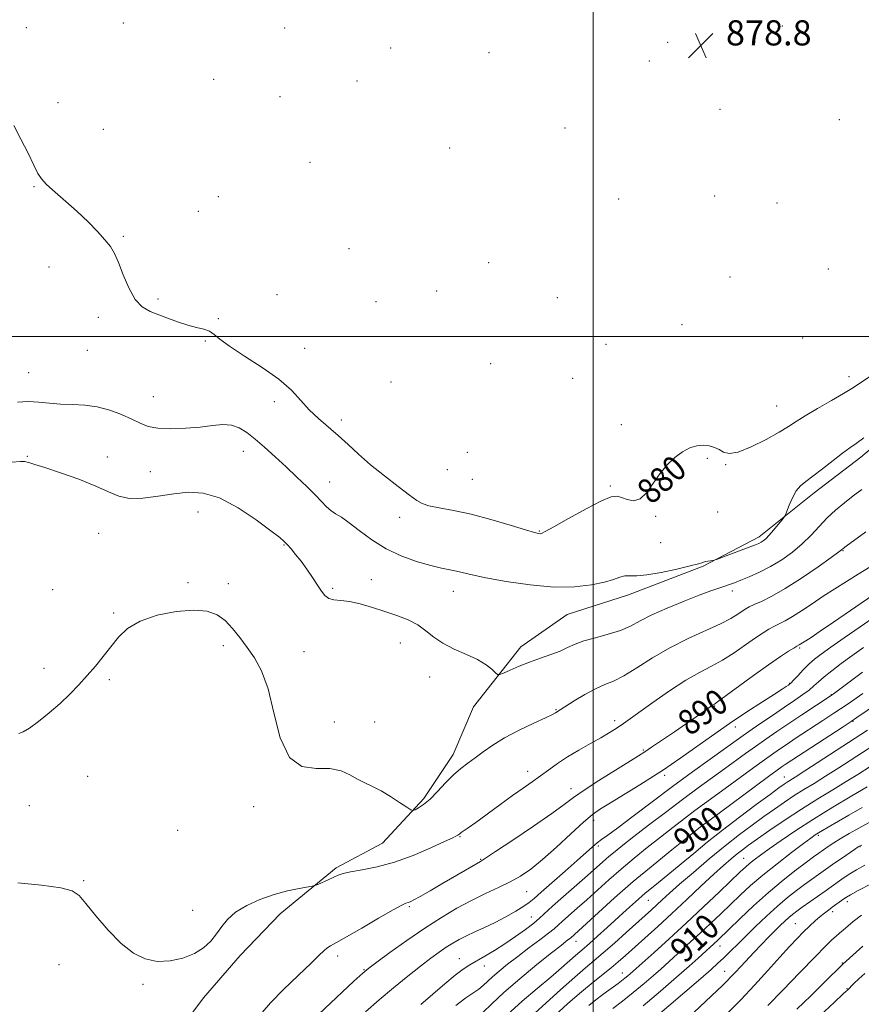
# Model space of a CAD drawing. Extents: x 2114800 to 2117700, y 337300 to 340200.
# Drawn here: x 2115318 to 2115585, y 339288 to 339601 of the extents above; entities that cross this region are included whole.
import ezdxf
from ezdxf.enums import TextEntityAlignment as Align

# ---------------------------------------------------------------- set-up
doc = ezdxf.new("R2010")
doc.units = 0
doc.header["$MEASUREMENT"] = 0
for name, color, linetype, lineweight in [('DTM HARD BREAKLINE', 7, 'Continuous', 0), ('DTM SPOT ELEVATION', 2, 'Continuous', 13), ('GRID LINE', 7, 'Continuous', 0), ('INDEX CONTOUR', 41, 'Continuous', 13), ('INDEX CONTOUR LABEL', 244, 'Continuous', 0), ('INTERMEDIATE CONTOUR', 44, 'Continuous', 0), ('SPOT ELEVATION', 7, 'Continuous', 0)]:
    doc.layers.add(name, color=color, linetype=linetype, lineweight=lineweight)
doc.styles.add('Style-ITALICS', font='ITALICS.shx')

# ---------------------------------------------------------------- blocks, each defined once
blk = doc.blocks.new('SPOT')
at = {"layer": 'SPOT ELEVATION'}
for p, q in [((-3.91, -3.91), (3.82, 3.81)), ((-1.65, 3.77), (1.72, -3.93))]:
    blk.add_line(p, q, dxfattribs=at)

msp = doc.modelspace()

# ---------------------------------------------------------------- linework, layer by layer
at = {"layer": 'DTM HARD BREAKLINE'}
msp.add_polyline3d([(2115601.3, 339475.2, 882.42), (2115585.11, 339461.58, 882.56), (2115570.3, 339450.24, 882.49), (2115552.77, 339436.27, 881.56), (2115535.02, 339426.94, 882.11), (2115511.28, 339417.79, 882.53), (2115491.79, 339411.57, 882.82), (2115477, 339401.31, 883.41), (2115461.91, 339382.27, 884.65), (2115455.45, 339367.04, 885.45), (2115446.2, 339353.09, 885.71), (2115433.05, 339338.91, 886.74), (2115418.22, 339331.05, 887.74), (2115400.5, 339316.39, 888.4), (2115387.78, 339303.13, 888.27), (2115376.11, 339289.74, 888.28), (2115365.82, 339275.97, 888.49)], dxfattribs=at)
at = {"layer": 'DTM SPOT ELEVATION'}
for p in [(2115350.6, 339599.7, 879.6), (2115560.14, 339598.76, 878.7), (2115319.77, 339598.13, 879.4), (2115401.9, 339598.11, 879.2), (2115523.75, 339593.54, 878.8), (2115435.58, 339591.76, 879.1), (2115466.84, 339590.24, 878.9), (2115517.89, 339587.59, 878.8), (2115379.36, 339581.75, 879.4), (2115424.85, 339581.23, 879.2), (2115329.82, 339574.35, 879.5), (2115400.44, 339576.19, 879.3), (2115540.4, 339572.25, 878.8), (2115578.26, 339568.97, 878.6), (2115344.22, 339565.84, 879.1), (2115491.06, 339566.23, 878.9), (2115454.35, 339559.95, 879.1), (2115409.94, 339555.34, 879.3), (2115322.11, 339547.65, 880.1), (2115380.79, 339544.41, 879.6), (2115508.1, 339543.69, 878.9), (2115538.62, 339544.68, 878.9), (2115558.51, 339542.46, 878.6), (2115374.41, 339539.78, 879.7), (2115350.59, 339531.79, 879.9), (2115422.3, 339527.92, 879.4), (2115326.89, 339522.12, 880.4), (2115466.81, 339523.49, 878.7), (2115574.85, 339521.46, 878.6), (2115543.49, 339518.9, 878.4), (2115450.23, 339514.47, 878.7), (2115361.6, 339511.87, 879.8), (2115399.49, 339513.33, 879.3), (2115488.66, 339512.34, 878.9), (2115430.95, 339511.06, 879.2), (2115342.59, 339506.13, 880.3), (2115380.81, 339505.66, 879.9), (2115528.23, 339503.78, 878.4), (2115376.7, 339498.6, 880.1), (2115566.68, 339499.5, 878.8), (2115339.09, 339495.59, 880.6), (2115408.23, 339496.21, 879.4), (2115504.11, 339497.52, 878.6), (2115467.36, 339491.36, 878.9), (2115320.51, 339488.52, 881.1), (2115493.54, 339486.63, 878.6), (2115581.36, 339487.25, 879.5), (2115435.76, 339485.48, 879.3), (2115360.14, 339480.81, 881.1), (2115398.6, 339479.21, 880.4), (2115558.34, 339477.92, 879.1), (2115419.87, 339473.44, 879.6), (2115508.97, 339471.95, 879.5), (2115320.05, 339461.93, 883.9), (2115345.47, 339461.72, 883.4), (2115388.72, 339463.42, 882.7), (2115459.96, 339463.13, 878.8), (2115536.31, 339461.23, 880.2), (2115542.12, 339459.25, 880.1), (2115359.15, 339457.01, 883.1), (2115453.67, 339457.65, 879.1), (2115416.21, 339453.68, 881.3), (2115461.58, 339454.6, 878.9), (2115505.44, 339452.49, 879.8), (2115374.35, 339444.15, 884.8), (2115438.47, 339442.45, 880.5), (2115519.93, 339442.83, 880.1), (2115539.56, 339444.15, 880.9), (2115342.73, 339437.41, 884.9), (2115482.89, 339438.14, 879.9), (2115401.69, 339433.71, 884.1), (2115521.52, 339434.4, 880.9), (2115579.52, 339431.91, 886.1), (2115371.18, 339421.76, 885.7), (2115384, 339421.39, 885.4), (2115429.46, 339422.66, 883.2), (2115328.05, 339419.47, 885.1), (2115417.12, 339419.94, 883.8), (2115455.55, 339419, 882.7), (2115544.31, 339419.04, 884.5), (2115347.47, 339412.05, 885.9), (2115382.36, 339401.67, 886.5), (2115438.63, 339402.49, 884.8), (2115408.09, 339399.82, 884.8), (2115565.72, 339400.99, 890.2), (2115325.3, 339394.49, 885.8), (2115346.13, 339390.82, 886.1), (2115448.05, 339391.74, 884.8), (2115562.46, 339389.69, 891.9), (2115575.73, 339386.15, 895.9), (2115488.2, 339381.28, 885.9), (2115538.68, 339382.54, 890.1), (2115417.67, 339377.45, 885.3), (2115430.5, 339377.44, 885.1), (2115506.83, 339377.82, 887.6), (2115582.63, 339377.6, 900.1), (2115545.24, 339375.77, 892.6), (2115515.92, 339368.5, 889.8), (2115479.13, 339361.76, 887.4), (2115339.22, 339360.12, 886.6), (2115522.75, 339360.4, 892.4), (2115560.77, 339359.97, 901.2), (2115492.94, 339356.18, 889.4), (2115320.69, 339350.85, 886.9), (2115392.02, 339350.49, 886.4), (2115500.16, 339346.14, 892.5), (2115367.84, 339342.98, 887.4), (2115538.52, 339343.77, 901.1), (2115457.64, 339340.99, 888.1), (2115571.58, 339341.32, 910.3), (2115501.69, 339337.98, 894.3), (2115584.85, 339337.76, 914.1), (2115464.24, 339333.69, 889.9), (2115547.83, 339334.02, 907.1), (2115337.92, 339326.97, 887.8), (2115478.84, 339323.5, 892.9), (2115517.52, 339320.72, 902.9), (2115580.83, 339320.29, 918.5), (2115372.63, 339317.55, 887.7), (2115441.51, 339318.69, 890.2), (2115576.15, 339317.15, 918.4), (2115480.36, 339315.38, 895.2), (2115564.28, 339313.28, 917.1), (2115494.56, 339307.65, 900.7), (2115540.31, 339306.14, 912.7), (2115418.76, 339303.05, 890.4), (2115457.43, 339302.17, 895.2), (2115330.14, 339300.27, 888.9), (2115427.16, 339298.69, 891.9), (2115465.39, 339299.84, 896.6), (2115579.25, 339300.77, 921.9), (2115509.24, 339297.56, 907.3), (2115541.83, 339298.1, 915.2), (2115356.87, 339294.01, 888.1), (2115580.79, 339292.59, 923.9)]:
    msp.add_point(p, dxfattribs=at)
at = {"layer": 'GRID LINE', "flags": 128}
for points in [[(2115500, 337500), (2115500, 340000)], [(2117500, 339500), (2115000, 339500)]]:
    msp.add_lwpolyline(points, dxfattribs=at)
at = {"layer": 'INDEX CONTOUR', "flags": 128}
for points, elevation in [([(2115590.581, 339488.945), (2115584.389, 339484.825), (2115582.301, 339483.457), (2115579.661, 339481.846), (2115575.81, 339479.607), (2115571.41, 339477.064), (2115567.45, 339474.718), (2115564.59, 339472.908), (2115562.168, 339471.329), (2115559.184, 339469.512), (2115554.988, 339467.184), (2115550.289, 339464.852), (2115546.133, 339463.217), (2115543.299, 339462.78), (2115541.473, 339463.221), (2115540.069, 339464.022), (2115538.596, 339464.736), (2115536.938, 339465.219), (2115535.077, 339465.398), (2115533.004, 339465.201), (2115530.756, 339464.542), (2115528.38, 339463.332), (2115525.934, 339461.51), (2115523.503, 339459.135), (2115521.183, 339456.297), (2115519.035, 339453.176), (2115516.989, 339450.322), (2115514.94, 339448.377), (2115512.833, 339447.775), (2115510.813, 339448.118), (2115509.07, 339448.8), (2115507.621, 339449.249), (2115505.768, 339449.026), (2115502.634, 339447.726), (2115497.741, 339445.173), (2115492.192, 339442.093), (2115487.49, 339439.44), (2115484.751, 339437.938), (2115483.558, 339437.37), (2115483.11, 339437.29), (2115482.614, 339437.364), (2115481.31, 339437.71), (2115478.447, 339438.558), (2115473.576, 339440.032), (2115467.458, 339441.815), (2115461.157, 339443.48), (2115455.588, 339444.702), (2115451.065, 339445.55), (2115447.75, 339446.193), (2115445.618, 339446.838), (2115443.883, 339447.834), (2115441.57, 339449.571), (2115437.996, 339452.293), (2115433.632, 339455.668), (2115429.241, 339459.223), (2115425.418, 339462.567), (2115422.06, 339465.654), (2115418.901, 339468.526), (2115412.637, 339473.91), (2115409.733, 339476.683), (2115407.032, 339479.675), (2115404.017, 339482.922), (2115400.041, 339486.437), (2115394.771, 339490.168), (2115389.126, 339493.778), (2115384.337, 339496.862), (2115381.288, 339499.117), (2115379.459, 339500.642), (2115377.982, 339501.634), (2115376.143, 339502.3), (2115373.843, 339502.864), (2115371.133, 339503.552), (2115368.096, 339504.526), (2115364.93, 339505.677), (2115361.861, 339506.827), (2115359.072, 339507.923), (2115356.571, 339509.394), (2115354.325, 339511.794), (2115352.308, 339515.429), (2115350.536, 339519.631), (2115349.034, 339523.488), (2115347.767, 339526.343), (2115346.446, 339528.558), (2115344.723, 339530.754), (2115342.334, 339533.409), (2115339.35, 339536.46), (2115335.929, 339539.701), (2115332.284, 339542.92), (2115328.863, 339545.868), (2115326.171, 339548.283), (2115324.515, 339550.08), (2115323.405, 339551.865), (2115322.157, 339554.415), (2115320.267, 339558.237), (2115317.977, 339562.755), (2115315.709, 339567.123)], 880), ([(2115588.96, 339417.78), (2115576.503, 339409.198), (2115572.182, 339406.245), (2115569.312, 339404.324), (2115567.67, 339403.264), (2115565.507, 339401.891), (2115564.791, 339401.479), (2115563.849, 339400.921), (2115562.174, 339399.89), (2115559.563, 339398.19), (2115555.825, 339395.62), (2115550.989, 339392.157), (2115539.539, 339383.811), (2115538.565, 339383.13), (2115537.958, 339382.741), (2115532.753, 339379.062), (2115529.704, 339376.945), (2115525.879, 339374.316), (2115518.605, 339369.369), (2115516.405, 339367.903), (2115514.472, 339366.672), (2115507.125, 339362.125), (2115501.847, 339358.81), (2115497.104, 339355.728), (2115493.75, 339353.375), (2115490.811, 339351.183), (2115486.858, 339348.316), (2115480.994, 339344.27), (2115474.433, 339339.847), (2115468.924, 339336.179), (2115465.723, 339334.078), (2115464.135, 339333.08), (2115451.891, 339325.936), (2115448.12, 339323.76), (2115444.978, 339321.967), (2115442.947, 339320.842), (2115441.798, 339320.259), (2115441.124, 339319.991), (2115440.463, 339319.766), (2115439.124, 339319.148), (2115436.361, 339317.65), (2115431.78, 339315.011), (2115426.395, 339311.867), (2115421.573, 339309.076), (2115418.355, 339307.277), (2115416.475, 339306.245), (2115415.342, 339305.533), (2115414.357, 339304.691), (2115412.883, 339303.241), (2115410.276, 339300.697), (2115406.196, 339296.815), (2115401.512, 339292.309), (2115397.398, 339288.134), (2115394.748, 339285.041)], 890), ([(2115596.991, 339387.718), (2115583.915, 339378.799), (2115582.024, 339377.534), (2115579.564, 339375.922), (2115561.12, 339363.882), (2115560.128, 339363.206), (2115558.572, 339362.097), (2115555.798, 339360.069), (2115536.343, 339345.706), (2115535.049, 339344.728), (2115533.066, 339343.186), (2115529.826, 339340.624), (2115524.98, 339336.752), (2115519.049, 339331.926), (2115512.772, 339326.66), (2115506.833, 339321.469), (2115501.699, 339316.838), (2115492.759, 339308.696), (2115492.291, 339308.321), (2115491.453, 339307.682), (2115489.782, 339306.388), (2115486.749, 339303.989), (2115482.103, 339300.249), (2115476.684, 339295.782), (2115471.606, 339291.411), (2115467.737, 339287.808), (2115464.96, 339285.038)], 900), ([(2115585.575, 339350.192), (2115581.369, 339347.801), (2115574.757, 339343.995), (2115572.902, 339342.908), (2115571.653, 339342.153), (2115570.636, 339341.496), (2115569.258, 339340.517), (2115566.873, 339338.747), (2115563.084, 339335.892), (2115558.492, 339332.353), (2115553.949, 339328.708), (2115550.104, 339325.399), (2115546.813, 339322.366), (2115540.577, 339316.398), (2115537.357, 339313.348), (2115534.139, 339310.343), (2115531.008, 339307.469), (2115521.519, 339298.858), (2115519.181, 339296.795), (2115516.185, 339294.221), (2115512.778, 339291.378), (2115509.351, 339288.628), (2115506.247, 339286.269)], 910), ([(2115585.323, 339315.992), (2115582.715, 339313.966), (2115579.481, 339311.2), (2115578.366, 339310.265), (2115577.288, 339309.342), (2115575.969, 339308.145), (2115573.916, 339306.155), (2115570.582, 339302.791), (2115565.724, 339297.791), (2115560.308, 339292.165), (2115555.605, 339287.244)], 920)]:
    msp.add_lwpolyline(points, dxfattribs=dict(at, elevation=elevation))
at = {"layer": 'INTERMEDIATE CONTOUR', "flags": 128}
for points, elevation in [([(2115586.151, 339467.711), (2115583.667, 339465.969), (2115581.634, 339464.57), (2115579.351, 339462.903), (2115576.336, 339460.553), (2115572.99, 339457.907), (2115569.931, 339455.547), (2115567.627, 339453.866), (2115565.952, 339452.505), (2115564.621, 339450.912), (2115563.419, 339448.726), (2115562.391, 339446.36), (2115561.199, 339443.291), (2115560.804, 339442.589), (2115560.115, 339441.707), (2115558.905, 339440.223), (2115557.414, 339438.427), (2115555.991, 339436.79), (2115554.904, 339435.672), (2115554.097, 339434.996), (2115553.43, 339434.572), (2115552.72, 339434.217), (2115551.602, 339433.753), (2115549.669, 339433.007), (2115539.189, 339429.045), (2115538.495, 339428.821), (2115538.047, 339428.756), (2115537.379, 339428.687), (2115536.533, 339428.574), (2115535.682, 339428.407), (2115534.852, 339428.157), (2115533.482, 339427.736), (2115530.869, 339427.028), (2115526.623, 339426.002), (2115521.623, 339424.929), (2115517.063, 339424.151), (2115513.848, 339423.896), (2115511.719, 339423.921), (2115510.126, 339423.865), (2115508.539, 339423.451), (2115506.51, 339422.734), (2115503.612, 339421.854), (2115499.494, 339420.974), (2115494.116, 339420.359), (2115487.518, 339420.3), (2115479.927, 339420.974), (2115472.334, 339422.101), (2115465.915, 339423.288), (2115461.518, 339424.223), (2115456.524, 339425.413), (2115451.793, 339426.357), (2115448.431, 339427.143), (2115444.092, 339428.364), (2115439.164, 339430.103), (2115434.177, 339432.423), (2115429.599, 339435.286), (2115425.625, 339438.253), (2115422.383, 339440.781), (2115419.936, 339442.492), (2115418.092, 339443.64), (2115416.589, 339444.645), (2115415.168, 339445.873), (2115413.572, 339447.485), (2115411.542, 339449.589), (2115408.897, 339452.242), (2115405.767, 339455.287), (2115402.361, 339458.519), (2115398.883, 339461.734), (2115395.524, 339464.752), (2115392.475, 339467.391), (2115389.849, 339469.493), (2115387.443, 339470.983), (2115384.98, 339471.803), (2115382.201, 339471.954), (2115378.929, 339471.655), (2115375.007, 339471.184), (2115370.42, 339470.791), (2115365.711, 339470.621), (2115361.566, 339470.795), (2115358.442, 339471.399), (2115355.897, 339472.388), (2115353.262, 339473.686), (2115350.023, 339475.177), (2115346.283, 339476.603), (2115342.298, 339477.666), (2115338.298, 339478.17), (2115334.382, 339478.33), (2115330.625, 339478.46), (2115327.073, 339478.782), (2115323.662, 339479.151), (2115320.299, 339479.326), (2115316.965, 339479.146)], 882), ([(2115585.488, 339451.354), (2115582.69, 339449.295), (2115579.91, 339447.124), (2115577.127, 339444.793), (2115574.435, 339442.288), (2115571.879, 339439.613), (2115569.31, 339436.849), (2115566.528, 339434.099), (2115563.39, 339431.458), (2115559.979, 339429.015), (2115556.434, 339426.854), (2115552.915, 339425.041), (2115549.669, 339423.587), (2115546.965, 339422.48), (2115544.963, 339421.691), (2115543.388, 339421.103), (2115541.857, 339420.577), (2115539.989, 339419.966), (2115537.418, 339419.088), (2115533.779, 339417.755), (2115528.927, 339415.862), (2115523.591, 339413.651), (2115518.72, 339411.451), (2115514.975, 339409.524), (2115511.883, 339407.888), (2115508.677, 339406.498), (2115504.83, 339405.3), (2115500.747, 339404.222), (2115497.069, 339403.187), (2115494.236, 339402.131), (2115491.889, 339401.048), (2115489.469, 339399.944), (2115486.554, 339398.82), (2115483.252, 339397.652), (2115479.808, 339396.412), (2115476.482, 339395.108), (2115473.589, 339393.895), (2115471.459, 339392.97), (2115470.275, 339392.494), (2115469.629, 339392.524), (2115468.969, 339393.084), (2115467.811, 339394.162), (2115465.954, 339395.607), (2115463.262, 339397.228), (2115459.73, 339398.879), (2115455.849, 339400.586), (2115452.236, 339402.421), (2115449.325, 339404.413), (2115446.812, 339406.431), (2115444.209, 339408.303), (2115441.132, 339409.904), (2115437.611, 339411.297), (2115433.78, 339412.588), (2115429.799, 339413.843), (2115425.942, 339414.941), (2115422.508, 339415.715), (2115419.731, 339416.084), (2115417.577, 339416.301), (2115415.943, 339416.706), (2115414.699, 339417.581), (2115413.593, 339418.985), (2115412.345, 339420.92), (2115410.752, 339423.335), (2115408.934, 339425.968), (2115407.087, 339428.504), (2115405.387, 339430.681), (2115403.917, 339432.44), (2115402.739, 339433.774), (2115401.764, 339434.789), (2115400.302, 339436.042), (2115397.515, 339438.207), (2115392.872, 339441.651), (2115387.094, 339445.522), (2115381.21, 339448.666), (2115376.003, 339450.214), (2115371.278, 339450.443), (2115366.592, 339449.918), (2115361.659, 339449.168), (2115356.815, 339448.581), (2115352.555, 339448.506), (2115349.134, 339449.206), (2115345.858, 339450.582), (2115341.792, 339452.444), (2115336.378, 339454.58), (2115330.542, 339456.657), (2115325.582, 339458.317), (2115322.468, 339459.306), (2115320.839, 339459.783), (2115320.007, 339460.015), (2115319.274, 339460.194), (2115317.921, 339460.253), (2115315.222, 339460.057)], 884), ([(2115586.731, 339437.832), (2115580.442, 339433.287), (2115579.519, 339432.605), (2115579.039, 339432.193), (2115578.096, 339431.478), (2115575.735, 339429.764), (2115571.544, 339426.781), (2115566.304, 339423.174), (2115561.096, 339419.809), (2115556.806, 339417.367), (2115553.538, 339415.767), (2115551.198, 339414.733), (2115549.644, 339414.005), (2115548.528, 339413.377), (2115547.45, 339412.653), (2115546.015, 339411.662), (2115543.831, 339410.336), (2115540.506, 339408.629), (2115530.241, 339403.976), (2115524.399, 339401.037), (2115518.86, 339397.783), (2115513.91, 339394.632), (2115509.762, 339392.081), (2115506.503, 339390.441), (2115503.699, 339389.285), (2115500.785, 339387.996), (2115497.4, 339386.151), (2115493.995, 339384.087), (2115487.998, 339380.32), (2115487.029, 339379.818), (2115484.847, 339378.78), (2115481.092, 339377.038), (2115476.45, 339374.805), (2115471.863, 339372.389), (2115468.076, 339370.057), (2115465.029, 339367.91), (2115462.464, 339366.006), (2115460.141, 339364.342), (2115457.888, 339362.655), (2115455.556, 339360.618), (2115453.048, 339358.041), (2115450.507, 339355.291), (2115448.126, 339352.87), (2115446.082, 339351.166), (2115444.466, 339350.11), (2115443.346, 339349.518), (2115442.684, 339349.266), (2115442.006, 339349.469), (2115440.731, 339350.297), (2115438.465, 339351.823), (2115435.557, 339353.705), (2115432.54, 339355.5), (2115429.835, 339356.885), (2115427.393, 339358.028), (2115425.052, 339359.216), (2115422.622, 339360.614), (2115419.811, 339361.892), (2115416.301, 339362.594), (2115411.957, 339362.616), (2115407.387, 339363.253), (2115403.381, 339366.149), (2115400.507, 339372.322), (2115398.43, 339380.294), (2115396.594, 339387.956), (2115394.551, 339393.687), (2115392.307, 339397.807), (2115389.981, 339401.119), (2115387.664, 339404.257), (2115385.337, 339407.172), (2115382.954, 339409.648), (2115380.394, 339411.493), (2115377.236, 339412.622), (2115372.98, 339412.976), (2115367.397, 339412.523), (2115361.329, 339411.33), (2115355.885, 339409.49), (2115351.887, 339407.109), (2115349.002, 339404.341), (2115346.612, 339401.352), (2115344.203, 339398.285), (2115341.692, 339395.212), (2115339.099, 339392.181), (2115336.426, 339389.223), (2115333.58, 339386.287), (2115330.447, 339383.302), (2115327.007, 339380.276), (2115323.629, 339377.518), (2115320.776, 339375.416), (2115318.767, 339374.24), (2115317.331, 339373.791)], 886), ([(2115588.062, 339426.741), (2115584.328, 339424.363), (2115576.879, 339419.759), (2115573.206, 339417.423), (2115569.617, 339415.033), (2115566.276, 339412.78), (2115563.379, 339410.905), (2115561.053, 339409.572), (2115559.167, 339408.625), (2115557.524, 339407.826), (2115555.909, 339406.947), (2115554.045, 339405.783), (2115551.638, 339404.136), (2115548.502, 339401.909), (2115544.897, 339399.415), (2115541.19, 339397.064), (2115537.614, 339395.112), (2115533.865, 339393.167), (2115529.506, 339390.68), (2115524.325, 339387.322), (2115519.028, 339383.653), (2115509.663, 339376.979), (2115508.267, 339376.016), (2115506.79, 339375.032), (2115504.922, 339373.864), (2115502.417, 339372.398), (2115499.149, 339370.57), (2115495.471, 339368.493), (2115491.865, 339366.33), (2115488.697, 339364.214), (2115485.896, 339362.188), (2115483.282, 339360.265), (2115480.659, 339358.414), (2115477.777, 339356.421), (2115474.368, 339354.023), (2115470.328, 339351.094), (2115462.658, 339345.471), (2115460.254, 339343.754), (2115458.017, 339342.224), (2115457.556, 339341.887), (2115457.006, 339341.466), (2115456.559, 339341.214), (2115455.362, 339340.629), (2115452.77, 339339.399), (2115448.384, 339337.36), (2115442.794, 339334.96), (2115436.839, 339332.795), (2115431.272, 339331.318), (2115426.502, 339330.409), (2115422.855, 339329.806), (2115420.494, 339329.274), (2115418.928, 339328.713), (2115417.502, 339328.045), (2115415.743, 339327.24), (2115412.412, 339325.781), (2115411.51, 339325.412), (2115410.669, 339325.192), (2115406.468, 339324.459), (2115402.784, 339323.683), (2115398.505, 339322.528), (2115394.035, 339320.95), (2115389.813, 339319.034), (2115386.284, 339316.897), (2115383.744, 339314.644), (2115381.882, 339312.334), (2115380.237, 339310.01), (2115378.391, 339307.732), (2115376.107, 339305.606), (2115373.189, 339303.753), (2115369.543, 339302.301), (2115365.47, 339301.421), (2115361.371, 339301.29), (2115357.534, 339302.083), (2115353.806, 339303.941), (2115349.921, 339307), (2115345.762, 339311.207), (2115341.79, 339315.765), (2115338.616, 339319.691), (2115336.506, 339322.254), (2115334.351, 339323.736), (2115330.701, 339324.672), (2115324.588, 339325.496), (2115316.974, 339326.23)], 888), ([(2115590.149, 339411.261), (2115584.944, 339407.694), (2115579.874, 339404.186), (2115575.59, 339401.19), (2115572.546, 339399.006), (2115570.403, 339397.344), (2115568.625, 339395.759), (2115566.811, 339393.949), (2115565.095, 339392.135), (2115563.748, 339390.68), (2115562.946, 339389.835), (2115562.491, 339389.416), (2115562.093, 339389.131), (2115561.44, 339388.69), (2115560.115, 339387.822), (2115557.685, 339386.262), (2115553.858, 339383.822), (2115548.935, 339380.637), (2115543.364, 339376.922), (2115537.616, 339372.938), (2115532.265, 339369.135), (2115527.908, 339366.007), (2115524.862, 339363.849), (2115522.331, 339362.147), (2115519.233, 339360.186), (2115514.851, 339357.48), (2115505.501, 339351.755), (2115502.359, 339349.795), (2115499.832, 339347.996), (2115496.921, 339345.537), (2115492.924, 339341.88), (2115488.32, 339337.625), (2115483.886, 339333.655), (2115480.188, 339330.64), (2115476.939, 339328.404), (2115473.641, 339326.555), (2115469.903, 339324.752), (2115465.749, 339322.833), (2115461.311, 339320.685), (2115456.677, 339318.195), (2115451.759, 339315.272), (2115446.431, 339311.828), (2115440.727, 339307.905), (2115435.346, 339304.071), (2115431.152, 339301.025), (2115428.623, 339299.146), (2115426.699, 339297.535), (2115423.937, 339294.976), (2115405.49, 339277.596)], 892), ([(2115586.019, 339401.107), (2115582.33, 339398.486), (2115578.939, 339396.003), (2115575.938, 339393.722), (2115573.501, 339391.764), (2115571.706, 339390.196), (2115570.24, 339388.866), (2115568.696, 339387.567), (2115566.718, 339386.105), (2115564.157, 339384.343), (2115560.918, 339382.158), (2115557.03, 339379.519), (2115553.022, 339376.778), (2115549.547, 339374.378), (2115546.992, 339372.584), (2115537.226, 339365.581), (2115531.613, 339361.531), (2115525.292, 339356.898), (2115518.771, 339352.02), (2115512.723, 339347.451), (2115507.858, 339343.794), (2115504.657, 339341.453), (2115502.681, 339340.038), (2115501.258, 339338.96), (2115499.767, 339337.683), (2115494.944, 339333.351), (2115491.088, 339329.962), (2115483.431, 339323.259), (2115481.205, 339321.277), (2115479.684, 339320.009), (2115477.988, 339318.838), (2115475.452, 339317.294), (2115472.264, 339315.491), (2115468.823, 339313.686), (2115465.483, 339312.088), (2115462.4, 339310.692), (2115459.683, 339309.444), (2115457.384, 339308.277), (2115455.333, 339307.095), (2115453.305, 339305.792), (2115451.075, 339304.248), (2115448.419, 339302.303), (2115445.114, 339299.782), (2115441.042, 339296.588), (2115436.507, 339292.926), (2115431.92, 339289.075), (2115427.61, 339285.268)], 894), ([(2115585.691, 339393.271), (2115576.328, 339386.252), (2115575.69, 339385.814), (2115566.378, 339379.656), (2115562.281, 339376.922), (2115558.447, 339374.335), (2115554.92, 339371.916), (2115551.631, 339369.609), (2115548.484, 339367.346), (2115541.812, 339362.487), (2115533.422, 339356.422), (2115528.425, 339352.745), (2115522.974, 339348.649), (2115517.599, 339344.552), (2115512.947, 339340.966), (2115509.485, 339338.265), (2115506.973, 339336.256), (2115504.995, 339334.605), (2115503.137, 339332.981), (2115498.182, 339328.577), (2115490.526, 339321.875), (2115487.095, 339318.83), (2115482.994, 339315.06), (2115481.099, 339313.454), (2115478.497, 339311.446), (2115475.336, 339309.159), (2115471.938, 339306.849), (2115468.603, 339304.737), (2115465.529, 339302.901), (2115460.74, 339300.154), (2115458.672, 339298.823), (2115456.156, 339296.931), (2115452.835, 339294.178), (2115445.167, 339287.609)], 896), ([(2115585.805, 339386.463), (2115580.752, 339383.021), (2115576.526, 339380.185), (2115573.032, 339377.878), (2115564.277, 339372.121), (2115561.7, 339370.402), (2115559.287, 339368.771), (2115556.746, 339367.006), (2115553.715, 339364.839), (2115549.976, 339362.109), (2115541.963, 339356.218), (2115535.474, 339351.5), (2115532.384, 339349.226), (2115529.011, 339346.689), (2115525.333, 339343.869), (2115521.387, 339340.795), (2115517.232, 339337.509), (2115513.011, 339334.09), (2115508.883, 339330.632), (2115504.985, 339327.225), (2115497.982, 339320.912), (2115494.917, 339318.182), (2115490.272, 339314.074), (2115488.884, 339312.805), (2115487.613, 339311.686), (2115485.804, 339310.237), (2115483.005, 339308.121), (2115479.558, 339305.552), (2115476.007, 339302.879), (2115472.812, 339300.403), (2115470.108, 339298.218), (2115467.95, 339296.369), (2115464.991, 339293.624), (2115463.618, 339292.504), (2115459.559, 339289.743), (2115456.311, 339287.302)], 898), ([(2115587.251, 339374.826), (2115567.288, 339361.828), (2115564.306, 339359.914), (2115561.691, 339358.265), (2115560.709, 339357.609), (2115559.106, 339356.47), (2115556.283, 339354.406), (2115551.884, 339351.156), (2115546.537, 339347.148), (2115541.117, 339342.988), (2115536.305, 339339.157), (2115532.017, 339335.641), (2115527.977, 339332.302), (2115520.132, 339325.895), (2115516.6, 339322.954), (2115513.485, 339320.253), (2115510.588, 339317.647), (2115504.476, 339312.06), (2115501.41, 339309.282), (2115498.862, 339307.007), (2115497.1, 339305.482), (2115495.779, 339304.37), (2115494.4, 339303.183), (2115489.939, 339299.227), (2115486.505, 339296.282), (2115482.187, 339292.674), (2115477.388, 339288.604), (2115472.628, 339284.324)], 902), ([(2115598.625, 339376.134), (2115578.101, 339362.821), (2115573.9, 339360.146), (2115570.276, 339357.899), (2115567.052, 339355.922), (2115563.994, 339354.001), (2115560.897, 339351.958), (2115557.675, 339349.739), (2115554.272, 339347.318), (2115550.617, 339344.652), (2115546.582, 339341.602), (2115542.028, 339338.015), (2115536.947, 339333.857), (2115531.877, 339329.597), (2115527.489, 339325.826), (2115524.271, 339322.983), (2115521.984, 339320.898), (2115518.517, 339317.696), (2115510.542, 339310.468), (2115506.753, 339307.066), (2115503.222, 339303.964), (2115500.339, 339301.54), (2115497.572, 339299.247), (2115494.153, 339296.311), (2115489.616, 339292.251), (2115480.346, 339283.83)], 904), ([(2115588.062, 339363.225), (2115584.209, 339360.759), (2115580.512, 339358.463), (2115576.246, 339355.884), (2115571.436, 339352.962), (2115566.296, 339349.737), (2115561.085, 339346.308), (2115556.244, 339343.008), (2115552.261, 339340.229), (2115549.454, 339338.234), (2115547.467, 339336.766), (2115545.771, 339335.437), (2115543.887, 339333.884), (2115541.515, 339331.828), (2115538.403, 339329.01), (2115534.41, 339325.292), (2115529.833, 339320.995), (2115525.082, 339316.562), (2115520.534, 339312.383), (2115516.428, 339308.66), (2115510.265, 339303.111), (2115507.993, 339301.117), (2115505.734, 339299.241), (2115500, 339294.71), (2115496.285, 339291.628), (2115492.006, 339287.869), (2115487.708, 339283.93)], 906), ([(2115587.124, 339356.781), (2115582.269, 339353.906), (2115576.247, 339350.3), (2115570.041, 339346.476), (2115564.478, 339342.882), (2115559.785, 339339.708), (2115556.033, 339337.079), (2115553.243, 339335.073), (2115551.224, 339333.562), (2115549.729, 339332.371), (2115548.448, 339331.261), (2115546.815, 339329.738), (2115540.163, 339323.401), (2115535.093, 339318.612), (2115529.568, 339313.457), (2115524.157, 339308.491), (2115519.385, 339304.166), (2115511.817, 339297.362), (2115511.032, 339296.689), (2115510.092, 339295.913), (2115509.049, 339295.094), (2115507.929, 339294.263), (2115505.028, 339292.181), (2115503.052, 339290.731), (2115500.839, 339289.051), (2115498.581, 339287.25)], 908), ([(2115587.826, 339345.427), (2115584.558, 339343.697), (2115581.383, 339341.911), (2115578.623, 339340.282), (2115576.525, 339338.982), (2115575.029, 339338.005), (2115571.453, 339335.488), (2115570.125, 339334.528), (2115567.908, 339332.891), (2115564.582, 339330.381), (2115560.405, 339327.102), (2115555.76, 339323.227), (2115551.047, 339318.999), (2115546.722, 339314.928), (2115539.621, 339308.083), (2115533.396, 339302.338), (2115530.53, 339299.743), (2115526.545, 339296.229), (2115521.394, 339291.794), (2115515.928, 339287.163)], 912), ([(2115585.444, 339338.29), (2115584.345, 339337.702), (2115583.128, 339336.898), (2115578.948, 339334.024), (2115576.864, 339332.576), (2115569.486, 339327.346), (2115567.213, 339325.707), (2115564.661, 339323.808), (2115561.809, 339321.562), (2115558.62, 339318.858), (2115555.119, 339315.669), (2115551.572, 339312.293), (2115548.308, 339309.111), (2115541.446, 339302.351), (2115539.697, 339300.68), (2115537.507, 339298.694), (2115534.206, 339295.816), (2115519.001, 339282.806)], 914), ([(2115586.393, 339331.855), (2115583.803, 339330.423), (2115581.628, 339329.113), (2115579.829, 339327.936), (2115578.325, 339326.889), (2115573.776, 339323.627), (2115566.518, 339318.523), (2115564.77, 339317.263), (2115563.448, 339316.25), (2115562.272, 339315.259), (2115561, 339314.098), (2115559.535, 339312.694), (2115557.817, 339311.005), (2115555.806, 339309.002), (2115553.545, 339306.697), (2115551.096, 339304.118), (2115548.444, 339301.24), (2115545.263, 339297.845), (2115541.145, 339293.667), (2115535.896, 339288.605), (2115530.158, 339283.233)], 916), ([(2115588.392, 339325.921), (2115584.277, 339323.784), (2115581.812, 339322.472), (2115580.553, 339321.738), (2115579.714, 339321.151), (2115576.077, 339318.484), (2115574.815, 339317.574), (2115573.548, 339316.629), (2115572.167, 339315.519), (2115570.59, 339314.144), (2115568.828, 339312.511), (2115566.918, 339310.658), (2115564.848, 339308.567), (2115562.414, 339306.003), (2115559.37, 339302.676), (2115555.569, 339298.438), (2115551.303, 339293.713), (2115546.969, 339289.063), (2115542.846, 339284.896)], 918), ([(2115585.802, 339306.088), (2115579.398, 339300.432), (2115573.479, 339294.566), (2115569.23, 339290.376), (2115564.81, 339286.055)], 922), ([(2115586.449, 339297.462), (2115584.461, 339295.757), (2115582.939, 339294.311), (2115580.768, 339292.08), (2115580.531, 339291.87), (2115579.462, 339290.88), (2115576.758, 339288.351), (2115571.969, 339283.843)], 924)]:
    msp.add_lwpolyline(points, dxfattribs=dict(at, elevation=elevation))

# ---------------------------------------------------------------- block references
at = {"layer": 'SPOT ELEVATION'}
msp.add_blockref('SPOT', (2115534.242, 339592.536, 878.768), dxfattribs=at)

# ---------------------------------------------------------------- texts
at = {"layer": 'INDEX CONTOUR LABEL', "style": 'Style-ITALICS', "width": 0.875}
for s, rotation, p in [('880', 41.8, (2115515.855, 339449.246, 880)), ('890', 35.3, (2115528.352, 339376.016, 890)), ('900', 37.2, (2115527.126, 339338.467, 900)), ('910', 42.9, (2115526.436, 339303.321, 910))]:
    msp.add_text(s, height=8, rotation=rotation, dxfattribs=at).set_placement(p, align=Align.MIDDLE_LEFT)
at = {"layer": 'SPOT ELEVATION', "style": 'Style-ITALICS'}
msp.add_text('878.8', height=8, dxfattribs=at).set_placement((2115542.242, 339592.536, 878.768))

doc.saveas('drawing.dxf')
